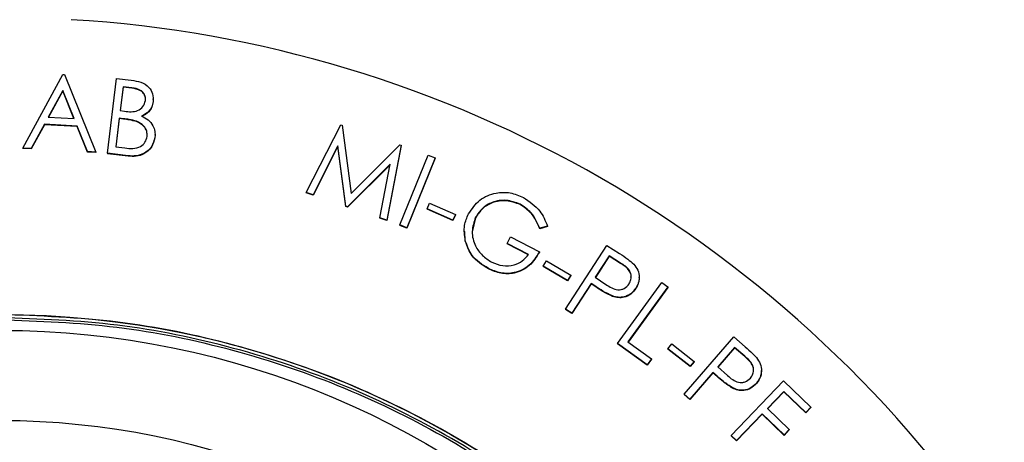
# Model space of a CAD drawing. Units: inches. Extents: x 0.3 to 21.8, y 0.2 to 16.9.
# Drawn here: x 18.7 to 18.8, y 5.9 to 6 of the extents above; entities that cross this region are included whole.
import ezdxf

# ---------------------------------------------------------------- set-up
doc = ezdxf.new("R2010")
doc.units = ezdxf.units.IN
doc.header["$MEASUREMENT"] = 0

msp = doc.modelspace()

# ---------------------------------------------------------------- linework, layer by layer
at = {"color": 7, "linetype": 'Continuous', "lineweight": 25}
for p, q in [((18.6706929564, 5.9411085993), (18.6754715114, 5.9499063644)), ((18.6754715114, 5.9499063644), (18.6756936846, 5.9498937779)), ((18.6756936846, 5.9498937779), (18.6794032568, 5.940620925)), ((18.6808156971, 5.940475219999998), (18.6818992488, 5.9494278632)), ((18.6818992488, 5.9494278632), (18.6836657109, 5.949214958999997)), ((18.675475153, 5.9479827599), (18.6737360072, 5.9447960234)), ((18.675475153, 5.947935187100001), (18.6737612099, 5.9447945301)), ((18.6768282274, 5.9446230121), (18.675475153, 5.9479827599)), ((18.675475153, 5.9479827599), (18.675475153, 5.947935187100001)), ((18.6768086193, 5.9446240787), (18.675475153, 5.947935187100001)), ((18.6826695724, 5.9484450479), (18.6823217431, 5.945578520999996)), ((18.6826695724, 5.9483974751), (18.6823274347, 5.945577881)), ((18.6837057754, 5.948319396), (18.6826695724, 5.9484450479)), ((18.6826695724, 5.9484450479), (18.6826695724, 5.9483974751)), ((18.6837057754, 5.948271823300001), (18.6826695724, 5.9483974751)), ((18.6837057754, 5.948319396), (18.6837057754, 5.948271823300001)), ((18.6862753424, 5.9466761084), (18.6862753424, 5.9466283222)), ((18.6862917422, 5.9469308254), (18.6862917422, 5.946990131399997)), ((18.6823217431, 5.945578520999996), (18.6828334705, 5.945516655099998)), ((18.6732807333, 5.9439458999), (18.6717018432, 5.94105228)), ((18.6732807333, 5.9438983271), (18.6717018432, 5.9410047072)), ((18.6771778775, 5.943729369099997), (18.6732807333, 5.9439458999)), ((18.6732807333, 5.9439458999), (18.6732807333, 5.9438983271)), ((18.6771778775, 5.943681796299999), (18.6732807333, 5.9438983271)), ((18.6737360072, 5.9447960234), (18.6768282274, 5.9446230121)), ((18.6822124777, 5.944677624800001), (18.6817972675, 5.9412470511)), ((18.6822124777, 5.944630052000001), (18.6818029441, 5.941246197799997)), ((18.6827187418, 5.9446157588), (18.6822124777, 5.944677624800001)), ((18.6822124777, 5.944677624800001), (18.6822124777, 5.944630052000001)), ((18.6827187418, 5.944568186000001), (18.6822124777, 5.944630052000001)), ((18.6827187418, 5.9446157588), (18.6827187418, 5.944568186000001)), ((18.6842958103, 5.944313682299996), (18.6842958103, 5.944266109500001)), ((18.7045863742, 5.935779167599997), (18.7087220831, 5.943898113799998)), ((18.7087220831, 5.943898113799998), (18.7088623048, 5.943849047699997)), ((18.6784326122, 5.940675537699997), (18.6771778775, 5.943729369099997)), ((18.6771778775, 5.943729369099997), (18.6771778775, 5.943681796299999)), ((18.6784326122, 5.9406279649), (18.6771778775, 5.943681796299999)), ((18.6865109497, 5.9426550348), (18.6865109497, 5.942714554099997)), ((18.7088623048, 5.943849047699997), (18.7099349324, 5.9356607689)), ((18.6864920516, 5.942393491199998), (18.6864920516, 5.9423459184)), ((18.6717018432, 5.94105228), (18.6706929564, 5.9411085993)), ((18.6706929564, 5.9411085993), (18.6706929564, 5.941061026599997)), ((18.6717018432, 5.9410047072), (18.6706929564, 5.941061026599997)), ((18.6717018432, 5.94105228), (18.6717018432, 5.9410047072)), ((18.6794032568, 5.940620925), (18.6784326122, 5.940675537699997)), ((18.6784326122, 5.940675537699997), (18.6784326122, 5.9406279649)), ((18.6794032568, 5.9405733522), (18.6784326122, 5.9406279649)), ((18.6794032568, 5.940620925), (18.6794032568, 5.9405733522)), ((18.683275997, 5.940176770099999), (18.6808156971, 5.940475219999998)), ((18.6808156971, 5.940475219999998), (18.6808156971, 5.940427647199999)), ((18.683275997, 5.9401291973), (18.6808156971, 5.940427647199999)), ((18.6817972675, 5.9412470511), (18.6829063146, 5.941112226)), ((18.7083469374, 5.941362889700001), (18.7054113313, 5.9354969308)), ((18.7083469374, 5.941315317000001), (18.7054113313, 5.9354493581)), ((18.7092993697, 5.9341665995), (18.7083469374, 5.941362889700001)), ((18.7083469374, 5.941362889700001), (18.7083469374, 5.941315317000001)), ((18.7092993697, 5.934119026799999), (18.7083469374, 5.941315317000001)), ((18.7099349324, 5.9356607689), (18.7157697217, 5.941486621599998)), ((18.7159081234, 5.9414392622), (18.71421086299999, 5.9324868323)), ((18.7159081234, 5.941391689400001), (18.71421086299999, 5.932439259500001)), ((18.7157697217, 5.941486621599998), (18.7159081234, 5.9414392622)), ((18.7159081234, 5.9414392622), (18.7159081234, 5.941391689400001)), ((18.683275997, 5.940176770099999), (18.683275997, 5.9401291973)), ((18.7146242516, 5.939162381799999), (18.7095142573, 5.9340919337)), ((18.7133695194, 5.932774402299996), (18.7146242516, 5.939162381799999)), ((18.7157504419, 5.931906359), (18.719148606, 5.940272768999999)), ((18.7199844896, 5.9399342129), (18.7165863222, 5.931567802899999)), ((18.7199844896, 5.9398866401), (18.7165863222, 5.9315202301)), ((18.719148606, 5.940272768999999), (18.7199844896, 5.9399342129)), ((18.7199844896, 5.9399342129), (18.7199844896, 5.9398866401)), ((18.7146126417, 5.939103289199999), (18.7095142573, 5.934044361000001)), ((18.7054113313, 5.9354969308), (18.7045863742, 5.935779167599997)), ((18.7045863742, 5.935779167599997), (18.7045863742, 5.9357315948)), ((18.7054113313, 5.9354493581), (18.7045863742, 5.9357315948)), ((18.7054113313, 5.9354969308), (18.7054113313, 5.9354493581)), ((18.7190212874, 5.9338308168), (18.7193217706, 5.9345188088)), ((18.7193217706, 5.9345188088), (18.7224212748, 5.933166504400001)), ((18.7095142573, 5.9340919337), (18.7092993697, 5.9341665995)), ((18.7092993697, 5.9341665995), (18.7092993697, 5.934119026799999)), ((18.7095142573, 5.934044361000001), (18.7092993697, 5.934119026799999)), ((18.7095142573, 5.9340919337), (18.7095142573, 5.934044361000001)), ((18.722120795, 5.9324785124), (18.7190212874, 5.9338308168)), ((18.7190212874, 5.9338308168), (18.7190212874, 5.933783243999997)), ((18.722120795, 5.932430939600001), (18.7190212874, 5.933783243999997)), ((18.7301565621, 5.934389743599996), (18.7301565621, 5.934342170800001)), ((18.7133695194, 5.932774402299996), (18.7133695194, 5.932726829500001)), ((18.71421086299999, 5.9324868323), (18.7133695194, 5.932774402299996)), ((18.71421086299999, 5.932439259500001), (18.7133695194, 5.932726829500001)), ((18.71421086299999, 5.9324868323), (18.71421086299999, 5.932439259500001)), ((18.7224212748, 5.933166504400001), (18.722120795, 5.9324785124)), ((18.7224212748, 5.933118931599997), (18.722120795, 5.932430939600001)), ((18.722120795, 5.9324785124), (18.722120795, 5.932430939600001)), ((18.7224212748, 5.933166504400001), (18.7224212748, 5.933118931599997)), ((18.724826217, 5.932773335599999), (18.724429515, 5.931085248500001)), ((18.724826217, 5.9328209084), (18.724826217, 5.932773335599999)), ((18.7165863222, 5.931567802899999), (18.7157504419, 5.931906359)), ((18.7157504419, 5.931906359), (18.7157504419, 5.9318587862)), ((18.7165863222, 5.9315202301), (18.7157504419, 5.9318587862)), ((18.7165863222, 5.931567802899999), (18.7165863222, 5.9315202301)), ((18.7234609895, 5.931162047599999), (18.7234609895, 5.9311025283)), ((18.7235988012, 5.9299723013), (18.7235491085, 5.931112341499998)), ((18.733427251, 5.9317743072), (18.732503955, 5.9315031636)), ((18.733427251, 5.931726734400001), (18.732503955, 5.931455590900001)), ((18.732503955, 5.9315031636), (18.732503955, 5.931455590900001)), ((18.733427251, 5.9317743072), (18.733427251, 5.931726734400001)), ((18.7235988012, 5.9300198741), (18.7235988012, 5.9299723013)), ((18.7285977068, 5.929688784600001), (18.7289928822, 5.930464028999998)), ((18.7289928822, 5.930464028999998), (18.7324566089, 5.928698716)), ((18.7311599905, 5.9283838397), (18.7285977068, 5.929688784600001)), ((18.7285977068, 5.929688784600001), (18.7285977068, 5.9296409985)), ((18.7311599905, 5.928336266900001), (18.7285977068, 5.9296409985)), ((18.7324566089, 5.928698716), (18.7324566089, 5.928650929899996)), ((18.7355827128, 5.921845035199998), (18.740528809, 5.929458173899998)), ((18.740528809, 5.929458173899998), (18.7420457848, 5.9284734386)), ((18.7329167103, 5.9269660427), (18.7332954992, 5.927610301900001)), ((18.7332954992, 5.927610301900001), (18.7362056123, 5.9259032283)), ((18.7408110791, 5.9282259748), (18.7391283918, 5.9256380581)), ((18.7408110791, 5.928178402), (18.7391499649, 5.925623551599998)), ((18.7421586902, 5.927350678300001), (18.7408110791, 5.9282259748)), ((18.7408110791, 5.9282259748), (18.7408110791, 5.928178402)), ((18.7421586902, 5.9273028922), (18.7408110791, 5.928178402)), ((18.7263522994, 5.926703859099997), (18.7263522994, 5.9266562863)), ((18.7358268233, 5.925258969099997), (18.7329167103, 5.9269660427)), ((18.7329167103, 5.9269660427), (18.7329167103, 5.9269184699)), ((18.7358268233, 5.925211396299999), (18.7329167103, 5.9269184699)), ((18.7421586902, 5.927350678300001), (18.7421586902, 5.9273028922)), ((18.7362056123, 5.9259032283), (18.7358268233, 5.925258969099997)), ((18.7362056123, 5.925855655499999), (18.7358268233, 5.925211396299999)), ((18.7358268233, 5.925258969099997), (18.7358268233, 5.925211396299999)), ((18.7362056123, 5.9259032283), (18.7362056123, 5.925855655499999)), ((18.7391283918, 5.9256380581), (18.7404067971, 5.9247843079)), ((18.7443867178, 5.925558272299999), (18.7443867178, 5.925617791599997)), ((18.7386439774, 5.9248918267), (18.7363439307, 5.921351814199999)), ((18.7386439774, 5.924844253899999), (18.7363439307, 5.921304241499997)), ((18.7391884845, 5.924538764099998), (18.7386439774, 5.9248918267)), ((18.7386439774, 5.9248918267), (18.7386439774, 5.924844253899999)), ((18.7391884845, 5.924491191299998), (18.7386439774, 5.924844253899999)), ((18.7391884845, 5.924538764099998), (18.7391884845, 5.924491191299998)), ((18.7418031143, 5.9177375627), (18.7470952131, 5.9250155586)), ((18.747827298, 5.924484151399997), (18.7430450999, 5.917908653999996)), ((18.747827298, 5.924436578599999), (18.7430677463, 5.9178922275)), ((18.7439706826, 5.9243403664), (18.7439706826, 5.9242927936)), ((18.7470952131, 5.9250155586), (18.747827298, 5.924484151399997)), ((18.747827298, 5.924484151399997), (18.747827298, 5.924436578599999)), ((18.7412044345, 5.9234049105), (18.7412044345, 5.923357337699997)), ((18.7363439307, 5.921351814199999), (18.7355827128, 5.921845035199998)), ((18.7355827128, 5.921845035199998), (18.7355827128, 5.921797462399996)), ((18.7363439307, 5.921304241499997), (18.7355827128, 5.921797462399996)), ((18.7363439307, 5.921351814199999), (18.7363439307, 5.921304241499997)), ((18.7497579957, 5.911648246299998), (18.7556856606, 5.918507687099999)), ((18.7556856606, 5.918507687099999), (18.7570533048, 5.917328394099997)), ((18.7453323935, 5.915175032300001), (18.7418031143, 5.9177375627)), ((18.7418031143, 5.9177375627), (18.7418031143, 5.9176899899)), ((18.7453323935, 5.915127459500001), (18.7418031143, 5.9176899899)), ((18.7430450999, 5.917908653999996), (18.7458423009, 5.9158775308)), ((18.7478200048, 5.917091383499996), (18.7482843861, 5.917681029999998)), ((18.7478200048, 5.917091383499996), (18.7478200048, 5.917043810700001)), ((18.7504806274, 5.9149983943), (18.7478200048, 5.917091383499996)), ((18.7504806274, 5.914950821499997), (18.7478200048, 5.917043810700001)), ((18.7482843861, 5.917681029999998), (18.750945002, 5.9155880408)), ((18.755794926, 5.917250101599996), (18.7537807959, 5.914918821900001)), ((18.755794926, 5.917202528799997), (18.753804089, 5.914898128799999)), ((18.757007772, 5.916203713699998), (18.755794926, 5.917250101599996)), ((18.755794926, 5.917250101599996), (18.755794926, 5.917202528799997)), ((18.757007772, 5.9161561409), (18.755794926, 5.917202528799997)), ((18.7458423009, 5.9158775308), (18.7453323935, 5.915175032300001)), ((18.7458423009, 5.915829958), (18.7453323935, 5.915127459500001)), ((18.7458423009, 5.9158775308), (18.7458423009, 5.915829958)), ((18.757007772, 5.916203713699998), (18.757007772, 5.9161561409)), ((18.7453323935, 5.915175032300001), (18.7453323935, 5.915127459500001)), ((18.750945002, 5.9155880408), (18.7504806274, 5.9149983943)), ((18.750945002, 5.915540468), (18.7504806274, 5.914950821499997)), ((18.7504806274, 5.9149983943), (18.7504806274, 5.914950821499997)), ((18.750945002, 5.9155880408), (18.750945002, 5.915540468)), ((18.7537807959, 5.914918821900001), (18.7549299026, 5.913901447000001)), ((18.758998769, 5.9144292275), (18.758998769, 5.914488746900001)), ((18.7532016826, 5.9142472563), (18.7504445478, 5.911056679800001)), ((18.7532016826, 5.914199470199997), (18.7504445478, 5.911009107099999)), ((18.7536915569, 5.9138231545), (18.7532016826, 5.9142472563)), ((18.7532016826, 5.9142472563), (18.7532016826, 5.914199470199997)), ((18.7536915569, 5.9137755818), (18.7532016826, 5.914199470199997)), ((18.7536915569, 5.9138231545), (18.7536915569, 5.9137755818)), ((18.7553644976, 5.906727769799996), (18.7616490983, 5.913254414500001)), ((18.7616490983, 5.913254414500001), (18.7649216072, 5.9101075708)), ((18.755530869, 5.912429037299999), (18.755530869, 5.9123814645)), ((18.7583954493, 5.912980497599998), (18.7583954493, 5.912932924799996)), ((18.7504445478, 5.911056679800001), (18.7497579957, 5.911648246299998)), ((18.7497579957, 5.911648246299998), (18.7497579957, 5.911600673599996)), ((18.7504445478, 5.911009107099999), (18.7497579957, 5.911600673599996)), ((18.7504445478, 5.911056679800001), (18.7504445478, 5.911009107099999)), ((18.761676418, 5.911987655800001), (18.7597114541, 5.909947359299999)), ((18.761676418, 5.911940082999999), (18.7597352471, 5.9099245329)), ((18.7643006144, 5.909463311599997), (18.761676418, 5.911987655800001)), ((18.761676418, 5.911987655800001), (18.761676418, 5.911940082999999)), ((18.7643006144, 5.909415738799999), (18.761676418, 5.911940082999999)), ((18.7597114541, 5.909947359299999), (18.7623356571, 5.9074230151)), ((18.7649216072, 5.9101075708), (18.7643006144, 5.909463311599997)), ((18.7649216072, 5.910059997999999), (18.7643006144, 5.909415738799999)), ((18.7649216072, 5.9101075708), (18.7649216072, 5.910059997999999)), ((18.7590922812, 5.909303100099997), (18.7560128101, 5.9061054837)), ((18.7590922812, 5.9092555273), (18.7560128101, 5.9060579109)), ((18.7617164842, 5.9067787559), (18.7590922812, 5.909303100099997)), ((18.7590922812, 5.909303100099997), (18.7590922812, 5.9092555273)), ((18.7617164842, 5.9067311831), (18.7590922812, 5.9092555273)), ((18.7643006144, 5.909463311599997), (18.7643006144, 5.909415738799999)), ((18.7623356571, 5.9074230151), (18.7617164842, 5.9067787559)), ((18.7623356571, 5.9073754424), (18.7617164842, 5.9067311831)), ((18.7623356571, 5.9074230151), (18.7623356571, 5.9073754424)), ((18.7553644976, 5.906727769799996), (18.7553644976, 5.9066801971)), ((18.7560128101, 5.9061054837), (18.7553644976, 5.906727769799996)), ((18.7560128101, 5.9060579109), (18.7553644976, 5.9066801971)), ((18.7617164842, 5.9067787559), (18.7617164842, 5.9067311831)), ((18.7560128101, 5.9061054837), (18.7560128101, 5.9060579109))]:
    msp.add_line(p, q, dxfattribs=at)
for centre, radius in [((18.6679632025, 5.8129327574), 0.1082639653061598), ((18.6680064373, 5.817060791399998), 0.1022312818402615), ((18.6680028436, 5.8170605987), 0.0914621533930159)]:
    msp.add_circle(centre, radius, dxfattribs=at)
msp.add_arc((18.6679826444, 5.812873079400001), 0.1438418866243876, 33.4200690978, 86.61024049079998, dxfattribs=at)
for points, knots in [([(18.68366571087218, 5.949214959031602), (18.68404856112397, 5.949160776057079), (18.68481068906248, 5.94905291571617), (18.685770594495, 5.948488214798478), (18.68627856836697, 5.947590218997068), (18.68627641772433, 5.946980813955733), (18.68627534239216, 5.946676108360619)], [0, 0, 0, 0, 0.28135890913137, 0.5600923191263645, 0.7800439402292012, 1, 1, 1, 1]), ([(18.68534293983002, 5.94678874705941), (18.68535001698023, 5.94694833393333), (18.68536414978082, 5.947267022868898), (18.68515270906125, 5.947711540400327), (18.68461937881288, 5.948172542057168), (18.68408258481392, 5.948258827132827), (18.68370577540935, 5.948319396043887)], [0, 0, 0, 0, 0.1870638839827363, 0.3735594826952738, 0.5602620767348144, 1, 1, 1, 1]), ([(18.68534293983002, 5.946741174275638), (18.68535001366993, 5.946900757282723), (18.68536413986, 5.947219438496347), (18.68515276978051, 5.947663969331066), (18.68461922169767, 5.948124661339582), (18.68408254339488, 5.948211123576892), (18.68370577540935, 5.948271823260118)], [0, 0, 0, 0, 0.1870699271644545, 0.3735715507000027, 0.5602240975826887, 1, 1, 1, 1]), ([(18.68283347048629, 5.945516655088057), (18.68337723485694, 5.945452230016196), (18.68419258590667, 5.945355627419915), (18.68512367425985, 5.94601125064565), (18.68526987344985, 5.946529660106073), (18.68534293983002, 5.94678874705941)], [0, 0, 0, 0, 0.5003854390451054, 0.7503062264065214, 1, 1, 1, 1]), ([(18.68627534239216, 5.946676108360619), (18.68623130618647, 5.946461861751687), (18.68614327818386, 5.946033584593028), (18.68570563776131, 5.945360028304683), (18.68520322055243, 5.945095568701098), (18.68489677165086, 5.944934261815911)], [0, 0, 0, 0, 0.2808056266056094, 0.5613280718774245, 1, 1, 1, 1]), ([(18.68627534239216, 5.946628322245983), (18.68623129535186, 5.946414149999987), (18.68614323183429, 5.945985954116168), (18.68570564097555, 5.945312454745332), (18.68520322177018, 5.945047995623491), (18.68489677165086, 5.944886689032142)], [0, 0, 0, 0, 0.2807420446029905, 0.5612892900950377, 1, 1, 1, 1]), ([(18.68429581025988, 5.944313682318236), (18.68400524219581, 5.944389634278386), (18.68348606793987, 5.944525341905187), (18.68295332337179, 5.944588117201178), (18.68271874181164, 5.944615758828621)], [0, 0, 0, 0, 0.5596734829323374, 1, 1, 1, 1]), ([(18.68429581025988, 5.944266109534467), (18.68400524203806, 5.94434206150998), (18.68348606706963, 5.944477769276787), (18.68295332327745, 5.944540544444678), (18.68271874181164, 5.944568186044853)], [0, 0, 0, 0, 0.5596730187264054, 1, 1, 1, 1]), ([(18.68555783068091, 5.942488210072911), (18.68555865562916, 5.942714004943651), (18.68556030612668, 5.943165759193286), (18.68513504011297, 5.943890109301247), (18.68461384250232, 5.944153166249915), (18.68429581025988, 5.944313682318236)], [0, 0, 0, 0, 0.2803275776345747, 0.5608593945162013, 1, 1, 1, 1]), ([(18.68555783068091, 5.942440637289143), (18.68555865567329, 5.942666432143433), (18.68556030625912, 5.943118186360168), (18.68513503872639, 5.943842538007518), (18.68461384227843, 5.944105593878608), (18.68429581025988, 5.944266109534467)], [0, 0, 0, 0, 0.2803270954585835, 0.5608584298129184, 1, 1, 1, 1]), ([(18.68489677165086, 5.944934261815911), (18.68516628640057, 5.944794439873138), (18.68570406877519, 5.944515442985244), (18.6862543994939, 5.943851352948498), (18.68651925332214, 5.943107315580683), (18.68650111904003, 5.942631438649232), (18.68649205155538, 5.942393491167112)], [0, 0, 0, 0, 0.2805449441543481, 0.5597917235187336, 0.7798875211728568, 1, 1, 1, 1]), ([(18.68290631464479, 5.941112225968398), (18.6832201914761, 5.941077702895267), (18.68384489734079, 5.941008991973975), (18.68473162550596, 5.941192743738692), (18.68536075160112, 5.941765185015853), (18.68549217294914, 5.942247331206873), (18.68555783068091, 5.942488210072911)], [0, 0, 0, 0, 0.2816466945798606, 0.5605585513769193, 0.7804563018312419, 1, 1, 1, 1]), ([(18.68649205155538, 5.942393491167112), (18.68638787213881, 5.941993973964938), (18.68617934293867, 5.94119428622092), (18.68525678201054, 5.940432206739203), (18.68424112265089, 5.940116335267588), (18.68359797841137, 5.940156608076848), (18.68327599704085, 5.940176770108197)], [0, 0, 0, 0, 0.2790733363795653, 0.5586030478041354, 0.7790206506110807, 1, 1, 1, 1]), ([(18.68649205155538, 5.942345918383343), (18.68638787273379, 5.941946401521893), (18.6861793451443, 5.941146716069478), (18.68525677790516, 5.94038463171959), (18.68424112427925, 5.940068762969476), (18.68359797870765, 5.940109035470567), (18.68327599704085, 5.940129197324428)], [0, 0, 0, 0, 0.2790735083664393, 0.5586022677104439, 0.779020514426277, 1, 1, 1, 1]), ([(18.72397758685261, 5.933232210332342), (18.72438506029377, 5.933824838473995), (18.72520002117939, 5.935010115123659), (18.72710945910775, 5.935813360639028), (18.72897443587031, 5.935850126876977), (18.73001488607011, 5.935417753817723), (18.73053535109676, 5.935201467583316)], [0, 0, 0, 0, 0.279449202149135, 0.558908007899814, 0.7793522885891507, 1, 1, 1, 1]), ([(18.73015656213923, 5.934389743627088), (18.72961202759803, 5.934587459307632), (18.7285231595493, 5.934982817675178), (18.72688481586069, 5.934723740183138), (18.72557942496101, 5.933959134178116), (18.72507722066444, 5.933200217737286), (18.72482621704917, 5.932820908417073)], [0, 0, 0, 0, 0.2798296211000844, 0.5595559334668048, 0.7798643823216259, 1, 1, 1, 1]), ([(18.73015656213923, 5.934342170843319), (18.72961202600435, 5.934539771324828), (18.72852314687378, 5.934934902201777), (18.72688480095748, 5.934676231167537), (18.72557942626111, 5.933911545877388), (18.72507722109769, 5.933152639782549), (18.72482621704917, 5.932773335633304)], [0, 0, 0, 0, 0.2798244829877069, 0.5595497162344305, 0.7798612749252662, 1, 1, 1, 1]), ([(18.73053535109676, 5.935201467583316), (18.7312643457512, 5.93471586272292), (18.73256887063699, 5.933846880184858), (18.73316448007648, 5.932408771777598), (18.73342725102262, 5.931774307174165)], [0, 0, 0, 0, 0.5588200442805241, 1, 1, 1, 1]), ([(18.73250395502195, 5.931503163639772), (18.7322136187028, 5.932167674378801), (18.73169504217246, 5.933354572643663), (18.7306267484489, 5.934073377334339), (18.73015656213923, 5.934389743627088)], [0, 0, 0, 0, 0.5598716913656469, 1, 1, 1, 1]), ([(18.73250395502195, 5.931455590856003), (18.73221361815233, 5.932120101906522), (18.73169503994103, 5.933307002324679), (18.73062674832573, 5.934025804927868), (18.73015656213923, 5.934342170843319)], [0, 0, 0, 0, 0.5598709380748038, 1, 1, 1, 1]), ([(18.72359880122838, 5.930019874108193), (18.72351033403258, 5.930641068829082), (18.72335216610809, 5.931751684790464), (18.72378628242778, 5.932779345457427), (18.72397758685261, 5.933232210332342)], [0, 0, 0, 0, 0.5593245032421291, 1, 1, 1, 1]), ([(18.72482621704917, 5.932820908417073), (18.72463421637173, 5.932255179469728), (18.72425006153519, 5.931123269342113), (18.72468333059255, 5.92945968664255), (18.72557390507177, 5.928197901032357), (18.72636834554956, 5.927704246769032), (18.72676568797757, 5.927457343710762)], [0, 0, 0, 0, 0.279291996605873, 0.558807253904439, 0.7793357691997497, 1, 1, 1, 1]), ([(18.72635229941973, 5.926703859081748), (18.72562821150616, 5.927157600495657), (18.72433449350399, 5.927968294093072), (18.72382370416423, 5.929392701057941), (18.72359880122838, 5.930019874108193)], [0, 0, 0, 0, 0.5596953218271973, 1, 1, 1, 1]), ([(18.72635229941973, 5.926656286297977), (18.72562821150616, 5.927110027711888), (18.72433449350399, 5.927920721309303), (18.72382370416423, 5.92934512827417), (18.72359880122838, 5.929972301324423)], [0, 0, 0, 0, 0.5596953218271973, 1, 1, 1, 1]), ([(18.73245660890223, 5.928698716036988), (18.73209594825967, 5.928118698847783), (18.73137627306317, 5.926961311721607), (18.72960176316472, 5.926093671697293), (18.72782476851265, 5.926072702517668), (18.72684357998458, 5.926493277443871), (18.72635229941973, 5.926703859081748)], [0, 0, 0, 0, 0.2802390531401022, 0.5591990692548297, 0.7792912125963549, 1, 1, 1, 1]), ([(18.73245660890223, 5.928650929922353), (18.73209593383201, 5.928070996628138), (18.73137620069798, 5.926913730041551), (18.72960176736414, 5.926046095557567), (18.72782476756495, 5.926025130491253), (18.72684357966839, 5.926445704912788), (18.72635229941973, 5.92665628629798)], [0, 0, 0, 0, 0.2802226784944294, 0.5591890409821306, 0.7792861914456432, 1, 1, 1, 1]), ([(18.72676568797757, 5.927457343710762), (18.72719402057255, 5.927281475669937), (18.72804986080979, 5.926930078303632), (18.72936220906982, 5.927049419113612), (18.73045971834583, 5.927547777719349), (18.73092650403349, 5.928105077800223), (18.73115999054754, 5.928383839674468)], [0, 0, 0, 0, 0.2801262581806882, 0.559713003540186, 0.7797681490584099, 1, 1, 1, 1]), ([(18.74204578479392, 5.928473438639414), (18.74237713024953, 5.928260219568953), (18.74296849600153, 5.927879678795548), (18.7435001661573, 5.927419924570605), (18.74373393862555, 5.927217773144969)], [0, 0, 0, 0, 0.5603054530734733, 1, 1, 1, 1]), ([(18.74318214499992, 5.924851720477811), (18.7432692916903, 5.925023676946839), (18.74344363962739, 5.925367697534555), (18.7434495024693, 5.925961290250507), (18.74311156979395, 5.926749048440285), (18.74255185435225, 5.9271024419814), (18.74215869015628, 5.927350678276304)], [0, 0, 0, 0, 0.186696383969638, 0.3735096452079967, 0.5599307107424393, 1, 1, 1, 1]), ([(18.74340580241621, 5.925649791258429), (18.74341184719444, 5.925735536205432), (18.74343139515531, 5.926012823279233), (18.74309050919393, 5.926702296419232), (18.7425431567225, 5.927055087627259), (18.74215869015628, 5.927302892161668)], [0, 0, 0, 0, 0.1175567184117767, 0.3801618590221554, 1, 1, 1, 1]), ([(18.74373393862555, 5.927217773144969), (18.74391334529673, 5.926984776847389), (18.74427199042824, 5.926519002708459), (18.74443220778468, 5.92569484810747), (18.74431402623647, 5.924941097985372), (18.74408520041469, 5.924540732664934), (18.74397068255733, 5.924340366385016)], [0, 0, 0, 0, 0.279855345786729, 0.5594483005190091, 0.7795220998682756, 1, 1, 1, 1]), ([(18.7443831444592, 5.925564885572602), (18.74436236367125, 5.925341393464321), (18.74432009340098, 5.924886787419404), (18.74408844741435, 5.924492992302388), (18.74397068255733, 5.924292793601249)], [0, 0, 0, 0, 0.4916171062361073, 1, 1, 1, 1]), ([(18.74120443451326, 5.923404910524816), (18.74081529209811, 5.923593562240253), (18.74012001195087, 5.923930625966477), (18.73947325640698, 5.92435285366478), (18.73918848446836, 5.924538764093112)], [0, 0, 0, 0, 0.559691538298636, 1, 1, 1, 1]), ([(18.74120443451326, 5.923357337741049), (18.74081529170986, 5.923545989720356), (18.74012000968254, 5.923883054493192), (18.73947325614239, 5.924305281001668), (18.73918848446836, 5.924491191309341)], [0, 0, 0, 0, 0.5596905832662129, 1, 1, 1, 1]), ([(18.74040679706097, 5.924784307923233), (18.74086663660772, 5.924486679157548), (18.74144228235323, 5.924114095429328), (18.74224018228502, 5.924165486657416), (18.7427447076546, 5.924345596141612), (18.74300745194943, 5.924649596893342), (18.74318214499992, 5.924851720477811)], [0, 0, 0, 0, 0.4991372986985981, 0.6248402610291957, 0.7505643299991669, 1, 1, 1, 1]), ([(18.74397068255733, 5.924340366385016), (18.74378976650879, 5.924102341047528), (18.7434285189263, 5.923627059399331), (18.74265186930382, 5.923267258780951), (18.74187987593918, 5.923213293990601), (18.7414296950767, 5.923341006170117), (18.74120443451326, 5.923404910524816)], [0, 0, 0, 0, 0.2800864474708804, 0.5592679745595162, 0.779467425983076, 1, 1, 1, 1]), ([(18.74397068255733, 5.924292793601249), (18.74378976650879, 5.924054768263757), (18.7434285189263, 5.923579486615562), (18.74265186930382, 5.923219685997182), (18.74187987593918, 5.923165721206832), (18.7414296950767, 5.923293433386347), (18.74120443451326, 5.923357337741049)], [0, 0, 0, 0, 0.2800864474708804, 0.5592679745595162, 0.779467425983076, 1, 1, 1, 1]), ([(18.66796499391486, 5.920585529761209), (18.67263356998914, 5.920408266047327), (18.68201101116836, 5.920052208863352), (18.69585758085607, 5.917195042347532), (18.70922412255983, 5.912680026143179), (18.7218466155733, 5.906443107018262), (18.73355261259098, 5.898629100952507), (18.74416890777846, 5.88932492571862), (18.7534739312406, 5.878710939893883), (18.7612907112702, 5.867008070662612), (18.76752003386274, 5.854389217377549), (18.77206144109611, 5.841026610167872), (18.77481171460323, 5.827184293682087), (18.77572831838016, 5.813142781750322), (18.77481167187019, 5.799101231635086), (18.77206152347961, 5.785258936562298), (18.76751992342454, 5.771896335347876), (18.761290786993, 5.759277392187442), (18.75347390817432, 5.747574545072593), (18.74416899252153, 5.736960372124213), (18.73355246890197, 5.727657010586502), (18.72184668908447, 5.719840736496764), (18.70922415877164, 5.713611227275803), (18.69585750978263, 5.709068577400449), (18.6820110453655, 5.706315516612951), (18.6679649868497, 5.705395415255567), (18.65391897625819, 5.706307511681483), (18.64007239480315, 5.709051786682802), (18.6267059326702, 5.713586602980688), (18.61408323147587, 5.719807600208119), (18.60237752877835, 5.727615877904112), (18.59176098453229, 5.736910865305214), (18.58245614933898, 5.747516706111982), (18.57463913981523, 5.759211282427075), (18.56841006795457, 5.771822122915058), (18.5638684965308, 5.785176311567612), (18.56111829570618, 5.799010188731168), (18.56020167105669, 5.813043589231911), (18.56111828255921, 5.827076992181972), (18.56386849307228, 5.840910938421622), (18.56841007754523, 5.854265117223872), (18.57463911720084, 5.866876040986033), (18.58245621541172, 5.878570238114396), (18.59176074902114, 5.889177560732487), (18.60237840246968, 5.898467000998127), (18.61408000238091, 5.906295812296272), (18.62671803223985, 5.912440095472998), (18.63773220833088, 5.916431991955676), (18.64461271474203, 5.917663305666367), (18.64685750108376, 5.918065025544955)], [0, 0, 0, 0, 0.0214192804984836, 0.0430234058050989, 0.0646275605587081, 0.0860468465780378, 0.1074660246693185, 0.1290702360447237, 0.1506744315136336, 0.1720937395155361, 0.1935127997252511, 0.2151171673099189, 0.2367210542682714, 0.2581405217619514, 0.2795596722391673, 0.3011638708983446, 0.3227679294708912, 0.3441872898397396, 0.3656065978416422, 0.3872107933105521, 0.4088147848023205, 0.4302341441723846, 0.4516534301917142, 0.4732574798900859, 0.4948616688552426, 0.5162809493537261, 0.5377002335643124, 0.5593043753658761, 0.5809085502626817, 0.6023277276951832, 0.6237471300403918, 0.6453511745052289, 0.6669554216911542, 0.6883745251483049, 0.7097939437163192, 0.7313980819368772, 0.7530020401396964, 0.7744212581118717, 0.795840801556146, 0.8174447597589652, 0.8390488844199692, 0.8604683159280208, 0.8818874071863685, 0.9034916543722936, 0.9250956988371308, 0.9465151011823396, 0.9679342786148412, 0.9895384599473024, 1, 1, 1, 1]), ([(18.77624924300598, 5.812928746754887), (18.77607188515143, 5.817631674302486), (18.77571563891723, 5.827078113721972), (18.77283888127496, 5.841026756066776), (18.76829081501976, 5.854492037686597), (18.76200615594102, 5.867207846544892), (18.75413131526312, 5.879000594987281), (18.74475433479114, 5.889696131462013), (18.73405638373195, 5.899071461533401), (18.72226072869421, 5.906945913579298), (18.70954102096296, 5.913230316055175), (18.69607191267959, 5.917780261400094), (18.68211891803706, 5.920659269930866), (18.67266943599971, 5.921018085638102), (18.66796499391485, 5.921196722700657)], [0, 0, 0, 0, 0.0829751647780344, 0.1666663709922164, 0.2503585414038208, 0.3333332793612678, 0.4163087401148216, 0.5000002401136096, 0.5836911650694879, 0.6666669301989528, 0.7496416897118175, 0.8333333727075022, 0.9170247117802788, 1, 1, 1, 1]), ([(18.77589300045466, 5.812914666917537), (18.77571621514521, 5.817602116634605), (18.77536111602815, 5.827017544087355), (18.77249396192013, 5.840920325240304), (18.76796062355586, 5.854341273129058), (18.76169686071266, 5.867015299906392), (18.75384782570475, 5.878769271056638), (18.74450164806711, 5.889429565907742), (18.73383908900496, 5.898774275742383), (18.72208193551601, 5.906622373764073), (18.70940434430067, 5.912886585888582), (18.69597941778722, 5.917421341062369), (18.68207234978792, 5.920290848139593), (18.67265395955635, 5.920648523969289), (18.66796499391486, 5.920826593643088)], [0, 0, 0, 0, 0.0829750528518957, 0.1666675138233897, 0.2503580039217179, 0.3333337770710104, 0.4163089895513605, 0.5000003588326261, 0.5836916721916018, 0.6666665481420501, 0.749641965098304, 0.8333334432681692, 0.917024699668832, 1, 1, 1, 1]), ([(18.7570533047591, 5.917328394054588), (18.75735193882407, 5.917072876067754), (18.75788489843785, 5.916616863899171), (18.75834704813848, 5.916089687310178), (18.7585502407997, 5.915857904375143)], [0, 0, 0, 0, 0.5603315096341638, 1, 1, 1, 1]), ([(18.75768704410475, 5.913591903885507), (18.75779627307444, 5.913750559746057), (18.75801478749354, 5.914067953504347), (18.75809984855485, 5.914654999782847), (18.75786986854095, 5.915479912420992), (18.75736346963242, 5.915905076131415), (18.75700777195176, 5.916203713713656)], [0, 0, 0, 0, 0.1866896499395031, 0.3734758326802852, 0.5599256052237066, 1, 1, 1, 1]), ([(18.75805086656851, 5.914548692832597), (18.75805397989522, 5.914567313831579), (18.75808853926587, 5.914774015557883), (18.75783262613781, 5.915436365283647), (18.75734813099491, 5.91585914037588), (18.75700777195176, 5.916156140929887)], [0, 0, 0, 0, 0.0286111384305093, 0.3175969082710502, 1, 1, 1, 1]), ([(18.7585502407997, 5.915857904375143), (18.75869692120846, 5.915603568321786), (18.75899017953407, 5.915095073930613), (18.75903369498606, 5.914257866889413), (18.75881469862668, 5.913529051338121), (18.75853528025007, 5.913163455106073), (18.75839544925453, 5.912980497615192)], [0, 0, 0, 0, 0.2798612837944313, 0.5595270164766549, 0.7795714922591551, 1, 1, 1, 1]), ([(18.75896284269995, 5.914432854170776), (18.75897309393003, 5.914340390912926), (18.75900863640649, 5.914019807613538), (18.75880375593195, 5.913480721180277), (18.75853163015589, 5.913115629167828), (18.75839544925453, 5.912932924831423)], [0, 0, 0, 0, 0.168390745994064, 0.5838347273523464, 1, 1, 1, 1]), ([(18.75553086901307, 5.912429037319042), (18.75517169126269, 5.912668239124275), (18.75452996082239, 5.913095612700808), (18.75394785639687, 5.913600745526773), (18.75369155692762, 5.913823154547412)], [0, 0, 0, 0, 0.5597019057030655, 1, 1, 1, 1]), ([(18.75553086901307, 5.912381464535272), (18.75517169084211, 5.912620666719415), (18.75452995832712, 5.913048041854188), (18.7539478561005, 5.913553172930428), (18.75369155692762, 5.913775581763643)], [0, 0, 0, 0, 0.5597007515898508, 1, 1, 1, 1]), ([(18.75492990262215, 5.913901446976307), (18.7553446979209, 5.913544597972077), (18.75586396302245, 5.913097873443188), (18.75666093127217, 5.913040053012821), (18.75718477253319, 5.913150806121722), (18.75748647276011, 5.913415760984717), (18.75768704410475, 5.913591903885507)], [0, 0, 0, 0, 0.4990679663447227, 0.6247625732637341, 0.7505408729475811, 1, 1, 1, 1]), ([(18.75839544925453, 5.912980497615192), (18.75818432362831, 5.912769014240907), (18.75776276929302, 5.912346745590407), (18.75694446593927, 5.912099636039168), (18.75617331137246, 5.912147659582358), (18.75574511548353, 5.912335201372406), (18.75553086901307, 5.912429037319042)], [0, 0, 0, 0, 0.2801150455590571, 0.5593054426878558, 0.779499859999284, 1, 1, 1, 1]), ([(18.75839544925453, 5.912932924831423), (18.75818432406797, 5.912721441575183), (18.75776277175231, 5.912299174304067), (18.75694446576284, 5.912052063047949), (18.7561733114122, 5.912100086845323), (18.75574511549679, 5.912287628604223), (18.75553086901307, 5.912381464535272)], [0, 0, 0, 0, 0.2801161396904947, 0.5593061124862265, 0.7795001951307984, 1, 1, 1, 1])]:
    msp.add_open_spline(points, degree=3, knots=knots, dxfattribs=at)

doc.saveas('drawing.dxf')
